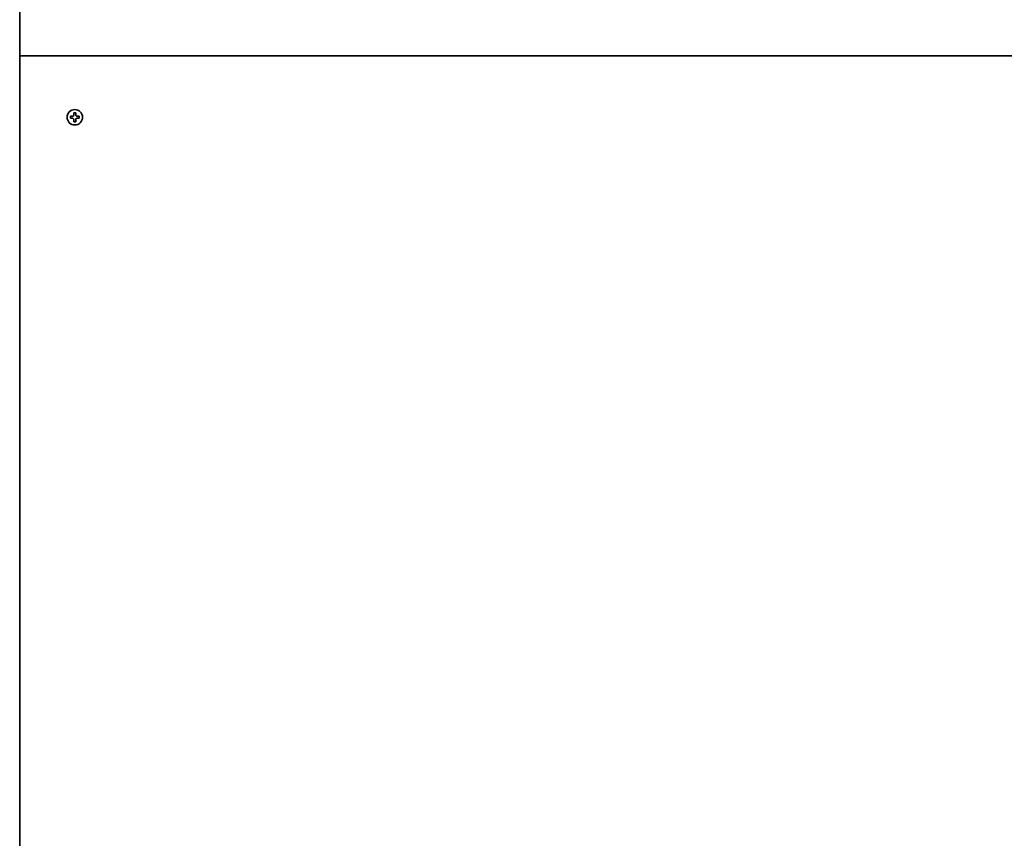
# Model space of a CAD drawing. Extents: x 5987 to 10491, y -672 to 3708.
# Drawn here: x 8372 to 8881, y 221 to 644 of the extents above; entities that cross this region are included whole.
import ezdxf

# ---------------------------------------------------------------- set-up
doc = ezdxf.new("R2010")
doc.units = 0
doc.header["$LTSCALE"] = 5
doc.layers.add('1', color=7, linetype='CONTINUOUS', true_color=0xffffff)

msp = doc.modelspace()

# ---------------------------------------------------------------- linework, layer by layer
at = {"layer": '1', "color": 7, "linetype": 'Continuous', "lineweight": 35}
for p, q in [((8371.57, 969.03), (8371.57, 133.83)), ((8371.57, 625.33), (9234.57, 625.33)), ((8397.77, 593.53), (8397.77, 594.03)), ((8397.77, 593.03), (8397.77, 593.53)), ((8402.37, 594.03), (8402.37, 593.53)), ((8402.37, 593.53), (8402.37, 593.03))]:
    msp.add_line(p, q, dxfattribs=at)
msp.add_circle((8400.07, 593.53), 4, dxfattribs=at)
for points in [[(8399.57, 594.53), (8399.57, 594.58), (8399.57, 594.69), (8399.57, 594.85), (8399.57, 595.01), (8399.57, 595.16), (8399.57, 595.32), (8399.57, 595.47), (8399.57, 595.64), (8399.57, 595.76), (8399.57, 595.83)], [(8399.57, 595.83), (8399.74, 595.83), (8400.07, 595.83), (8400.41, 595.83), (8400.57, 595.83)], [(8399.07, 593.03), (8399.02, 593.03), (8398.91, 593.03), (8398.75, 593.03), (8398.59, 593.03), (8398.43, 593.03), (8398.28, 593.03), (8398.13, 593.03), (8397.96, 593.03), (8397.84, 593.03), (8397.77, 593.03)], [(8399.07, 594.03), (8399.1, 594.05), (8399.14, 594.1), (8399.22, 594.17), (8399.29, 594.24), (8399.36, 594.31), (8399.43, 594.38), (8399.5, 594.45), (8399.55, 594.5), (8399.57, 594.53)], [(8399.57, 592.53), (8399.55, 592.55), (8399.5, 592.6), (8399.42, 592.68), (8399.35, 592.75), (8399.28, 592.82), (8399.21, 592.89), (8399.14, 592.96), (8399.1, 593), (8399.07, 593.03)], [(8400.57, 591.23), (8400.41, 591.23), (8400.07, 591.23), (8399.74, 591.23), (8399.57, 591.23)], [(8400.57, 594.53), (8400.6, 594.5), (8400.65, 594.45), (8400.72, 594.38), (8400.8, 594.3), (8400.87, 594.23), (8400.94, 594.16), (8401, 594.1), (8401.05, 594.05), (8401.07, 594.03)], [(8401.07, 593.03), (8401.05, 593), (8401, 592.95), (8400.93, 592.88), (8400.86, 592.81), (8400.79, 592.74), (8400.72, 592.67), (8400.64, 592.6), (8400.6, 592.55), (8400.57, 592.53)], [(8400.57, 592.53), (8400.57, 592.47), (8400.57, 592.36), (8400.57, 592.2), (8400.57, 592.04), (8400.57, 591.89), (8400.57, 591.74), (8400.57, 591.58), (8400.57, 591.41), (8400.57, 591.29), (8400.57, 591.23)], [(8401.07, 594.03), (8401.13, 594.03), (8401.24, 594.03), (8401.4, 594.03), (8401.56, 594.03), (8401.71, 594.03), (8401.86, 594.03), (8402.02, 594.03), (8402.19, 594.03), (8402.31, 594.03), (8402.37, 594.03)]]:
    msp.add_open_spline(points, degree=3, dxfattribs=at)
for points in [[(8400.57, 595.83), (8400.57, 595.62), (8400.57, 595.41), (8400.57, 595.09), (8400.57, 594.98), (8400.57, 594.75), (8400.57, 594.64), (8400.57, 594.53)], [(8397.77, 594.03), (8397.98, 594.03), (8398.19, 594.03), (8398.51, 594.03), (8398.62, 594.03), (8398.84, 594.03), (8398.96, 594.03), (8399.07, 594.03)], [(8399.57, 591.23), (8399.57, 591.43), (8399.57, 591.64), (8399.57, 591.96), (8399.57, 592.07), (8399.57, 592.3), (8399.57, 592.41), (8399.57, 592.53)], [(8402.37, 593.03), (8402.17, 593.03), (8401.96, 593.03), (8401.64, 593.03), (8401.53, 593.03), (8401.3, 593.03), (8401.19, 593.03), (8401.07, 593.03)]]:
    msp.add_open_spline(points, degree=3, knots=[0, 0, 0, 0, 0.5, 0.5, 0.75, 0.75, 1, 1, 1, 1], dxfattribs=at)

doc.saveas('drawing.dxf')
